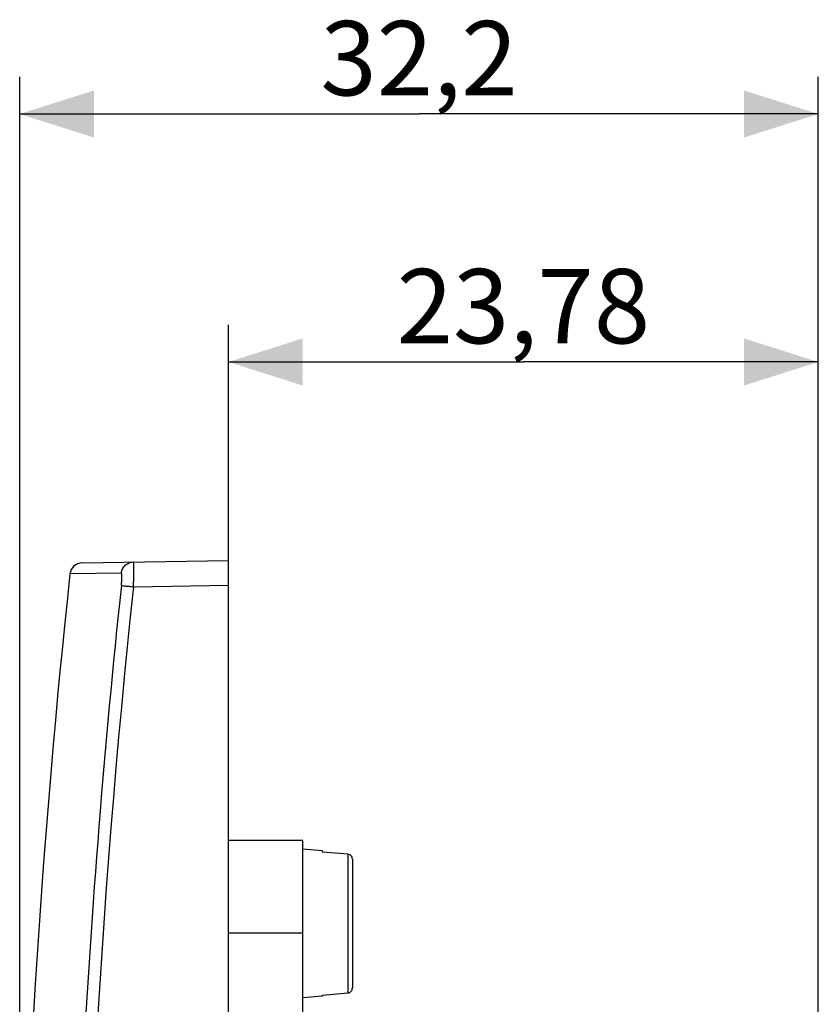
# Model space of a CAD drawing. Units: millimetres. Extents: x -87 to 50, y -40 to 62.
# Drawn here: x -87 to -55, y 22 to 62 of the extents above; entities that cross this region are included whole.
import ezdxf

# ---------------------------------------------------------------- set-up
doc = ezdxf.new("R2010")
doc.units = ezdxf.units.MM
doc.header["$LTSCALE"] = 30.734
doc.layers.get('0').update_dxf_attribs({"linetype": 'CONTINUOUS'})
doc.layers.add('ASSI', color=7, linetype='CONTINUOUS')
doc.layers.add('RACCORDO', color=7, linetype='CONTINUOUS')
doc.styles.get("Standard").update_dxf_attribs({"font": 'txt', "width": 0.8})
doc.dimstyles.new('DIMSTYLE_1', dxfattribs={"dimtxt": 3, "dimasz": 3, "dimexe": 0.18, "dimexo": 0.0625, "dimgap": 0.09, "dimtad": 1, "dimdsep": 46, "dimtxsty": 'STANDARD', "dimblk": '_FILLED', "dimblk1": '_FILLED', "dimblk2": '_FILLED', "dimcen": 0.09, "dimadec": 0, "dimazin": 0, "dimtfac": 1, "dimtofl": 0, "dimtmove": 0, "dimatfit": 3, "dimldrblk": '_FILLED', "dimfxl": 1, "dimtolj": 1, "dimarcsym": 0})

# ---------------------------------------------------------------- blocks, each defined once
blk = doc.blocks.new('_FILLED')
at = {"color": 0, "linetype": 'BYBLOCK'}
blk.add_solid([(0, 0), (-1, 0.317), (-1, -0.317)], dxfattribs=at)
blk = doc.blocks.new('*D2')
at = {"color": 7, "linetype": 'CONTINUOUS'}
for p, q in [((-78.853, 39.5), (-78.853, 49.5)), ((-55.068, 14.247), (-55.068, 49.5)), ((-78.853, 48), (-66.96, 48)), ((-55.068, 48), (-66.96, 48))]:
    blk.add_line(p, q, dxfattribs=at)
at = {"color": 7, "linetype": 'CONTINUOUS', "xscale": 3, "yscale": 3, "zscale": 3, "rotation": 180}
blk.add_blockref('_FILLED', (-78.853, 48), dxfattribs=at)
at = {"color": 7, "linetype": 'CONTINUOUS', "xscale": 3, "yscale": 3, "zscale": 3}
blk.add_blockref('_FILLED', (-55.068, 48), dxfattribs=at)
at = {"color": 7, "linetype": 'CONTINUOUS', "insert": (-66.96, 51.75), "char_height": 3, "width": 10.92857, "attachment_point": 2, "line_spacing_factor": 0.9}
blk.add_mtext('23,78', dxfattribs=at)
blk = doc.blocks.new('*D3')
at = {"color": 7, "linetype": 'CONTINUOUS'}
for p, q in [((-87.268, 0.5), (-87.268, 59.5)), ((-55.068, 14.247), (-55.068, 59.5)), ((-87.268, 58), (-71.168, 58)), ((-55.068, 58), (-71.168, 58))]:
    blk.add_line(p, q, dxfattribs=at)
at = {"color": 7, "linetype": 'CONTINUOUS', "xscale": 3, "yscale": 3, "zscale": 3, "rotation": 180}
blk.add_blockref('_FILLED', (-87.268, 58), dxfattribs=at)
at = {"color": 7, "linetype": 'CONTINUOUS', "xscale": 3, "yscale": 3, "zscale": 3}
blk.add_blockref('_FILLED', (-55.068, 58), dxfattribs=at)
at = {"color": 7, "linetype": 'CONTINUOUS', "insert": (-71.168, 61.75), "char_height": 3, "width": 8.57143, "attachment_point": 2, "line_spacing_factor": 0.9}
blk.add_mtext('32,2', dxfattribs=at)

msp = doc.modelspace()

# ---------------------------------------------------------------- linework, layer by layer
at = {"color": 7, "linetype": 'CONTINUOUS'}
for p, q in [((-75.053, 28.28), (-75.853, 28.35)), ((-75.053, 28.237), (-75.053, 28.28)), ((-74.035, 28.147), (-75.053, 28.237)), ((-73.853, 27.944), (-73.853, 22.756)), ((-75.053, 22.42), (-75.853, 22.35)), ((-75.053, 22.463), (-74.035, 22.553)), ((-75.053, 22.42), (-75.053, 22.463))]:
    msp.add_line(p, q, dxfattribs=at)
at = {"color": 253, "linetype": 'CONTINUOUS'}
msp.add_line((-74.035, 28.147), (-74.035, 22.553), dxfattribs=at)
at = {"color": 7, "linetype": 'CONTINUOUS'}
msp.add_arc((282.647, 0), 370, 173.8783, 178.77735, dxfattribs=at)
for points, knots in [([(-73.853, 27.944), (-73.853, 27.969), (-73.862, 28.019), (-73.901, 28.084), (-73.961, 28.13), (-74.01, 28.144), (-74.035, 28.147)], [0, 0, 0, 0, 0.250053, 0.500074, 0.750053, 1, 1, 1, 1]), ([(-74.035, 22.553), (-74.01, 22.556), (-73.961, 22.57), (-73.901, 22.616), (-73.862, 22.681), (-73.853, 22.731), (-73.853, 22.756)], [0, 0, 0, 0, 0.249949, 0.49993, 0.749949, 1, 1, 1, 1])]:
    msp.add_open_spline(points, degree=3, knots=knots, dxfattribs=at)
at = {"layer": 'ASSI', "color": 7, "linetype": 'CONTINUOUS'}
for p, q in [((-75.853, 28.7), (-78.853, 28.7)), ((-75.853, 24.971), (-75.853, 28.696)), ((-75.853, 24.971), (-78.853, 24.971))]:
    msp.add_line(p, q, dxfattribs=at)
at = {"layer": 'RACCORDO', "color": 7, "linetype": 'CONTINUOUS'}
for p, q in [((-84.755, 39.897), (-78.853, 40)), ((-78.853, -40), (-78.853, 40)), ((-75.853, 14.58), (-75.853, 24.971))]:
    msp.add_line(p, q, dxfattribs=at)
at = {"layer": 'RACCORDO', "color": 253, "linetype": 'CONTINUOUS'}
for p, q in [((-83.168, 39.487), (-85.243, 39.45)), ((-85.243, 39.45), (-85.243, 39.45)), ((-82.682, 38.933), (-78.853, 39))]:
    msp.add_line(p, q, dxfattribs=at)
at = {"layer": 'RACCORDO', "color": 7, "linetype": 'CONTINUOUS'}
msp.add_arc((-84.746, 39.397), 0.5, 91, 173.8793, dxfattribs=at)
at = {"layer": 'RACCORDO', "color": 253, "linetype": 'CONTINUOUS'}
for centre, radius, start, end in [((281.958, 0), 367.202, 173.90539, 180), ((281.951, 0), 366.706, 173.9054, 186.0946)]:
    msp.add_arc(centre, radius, start, end, dxfattribs=at)
for points, knots in [([(-83.168, 39.487), (-83.162, 39.546), (-83.127, 39.664), (-83.017, 39.81), (-82.862, 39.908), (-82.742, 39.932), (-82.682, 39.933)], [0, 0, 0, 0, 0.250642, 0.500871, 0.750602, 1, 1, 1, 1]), ([(-82.682, 38.933), (-82.679, 38.998), (-82.674, 39.126), (-82.668, 39.311), (-82.665, 39.458), (-82.664, 39.566), (-82.664, 39.638), (-82.664, 39.704), (-82.665, 39.762), (-82.666, 39.813), (-82.668, 39.854), (-82.67, 39.884), (-82.673, 39.903), (-82.674, 39.913), (-82.676, 39.922), (-82.678, 39.928), (-82.679, 39.932), (-82.681, 39.933), (-82.682, 39.933)], [0, 0, 0, 0, 0.194654, 0.381866, 0.554414, 0.633076, 0.705627, 0.771369, 0.82967, 0.879975, 0.921815, 0.954816, 0.967917, 0.978724, 0.987235, 0.993479, 0.997571, 1, 1, 1, 1]), ([(-83.168, 38.986), (-83.161, 39.05), (-83.153, 39.142), (-83.147, 39.261), (-83.145, 39.326), (-83.146, 39.372), (-83.147, 39.401), (-83.149, 39.427), (-83.151, 39.447), (-83.154, 39.464), (-83.158, 39.477), (-83.163, 39.487), (-83.168, 39.487)], [0, 0, 0, 0, 0.379498, 0.551055, 0.701335, 0.766634, 0.824528, 0.874502, 0.916159, 0.949254, 0.973779, 1, 1, 1, 1]), ([(-83.168, 38.986), (-83.151, 38.984), (-83.098, 38.978), (-82.995, 38.967), (-82.85, 38.951), (-82.741, 38.94), (-82.682, 38.933)], [0, 0, 0, 0, 0.104478, 0.327095, 0.639053, 1, 1, 1, 1])]:
    msp.add_open_spline(points, degree=3, knots=knots, dxfattribs=at)

# ---------------------------------------------------------------- dimensions: what is measured, and where the dimension line sits
at = {"color": 7, "linetype": 'CONTINUOUS'}
for base, p1, p2, picture, middle in [((-55.068, 58), (-87.268, 0.5), (-55.068, 14.247), '*D3', (-75.454, 60.25)), ((-55.0678, 48), (-78.8525, 39.5002), (-55.0678, 14.2466), '*D2', (-72.4245, 50.25))]:
    dim = msp.add_linear_dim(base=base, p1=p1, p2=p2, dimstyle='DIMSTYLE_1', dxfattribs=at)
    dim.commit()
    dim.dimension.update_dxf_attribs({"geometry": picture, "text_midpoint": middle, "dimtype": 160})

doc.saveas('drawing.dxf')
